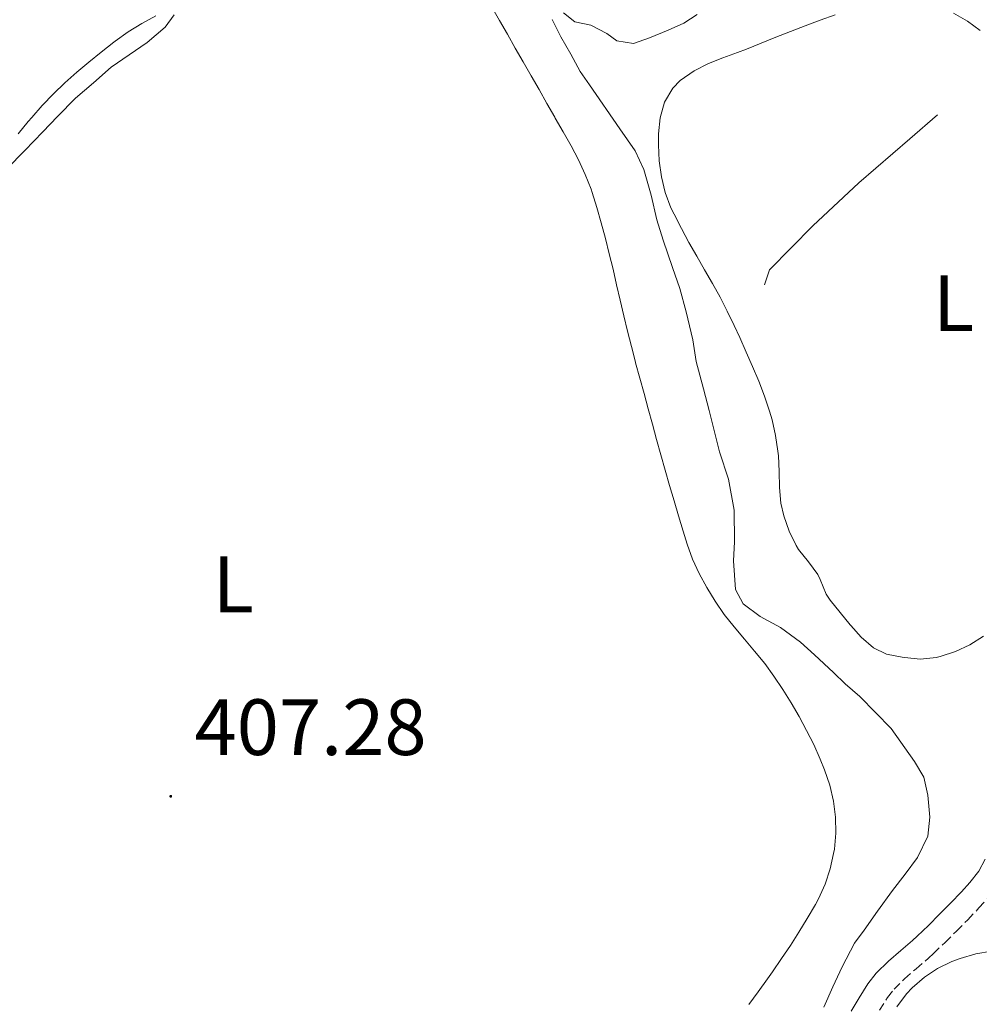
# Model space of a CAD drawing. Units: metres. Extents: x 641059 to 645575, y 4710964 to 4714025.
# Drawn here: x 642818 to 642938, y 4713020 to 4713143 of the extents above; entities that cross this region are included whole.
import ezdxf
from ezdxf.enums import TextEntityAlignment as Align

# ---------------------------------------------------------------- set-up
doc = ezdxf.new("R2010")
doc.units = ezdxf.units.M
doc.header["$MEASUREMENT"] = 0
doc.linetypes.add('TRAZOSX2', pattern=[1.5, 1, -0.5])
for name, color, linetype, lineweight in [('Carátula', 7, 'Continuous', 5), ('Level 16', 1, 'Continuous', 0), ('Level 21', 19, 'Continuous', 0), ('Level 35', 92, 'Continuous', 0), ('Level 36', 19, 'Continuous', 0), ('Level 37', 92, 'Continuous', 0), ('Level 41', 39, 'Continuous', 0), ('Level 5', 36, 'Continuous', 0), ('Level 7', 19, 'Continuous', 0)]:
    doc.layers.add(name, color=color, linetype=linetype, lineweight=lineweight)
doc.styles.add('Arial', font='ARIAL.TTF', dxfattribs={"height": 0.2})

# ---------------------------------------------------------------- blocks, each defined once
blk = doc.blocks.new('5PATER')
at = {"layer": 'Carátula', "linetype": 'Continuous', "lineweight": 5}
h = blk.add_hatch(color=250, dxfattribs=at)
edge = h.paths.add_edge_path()
edge.add_ellipse((0, 0), major_axis=(-1.33, -1.34), ratio=0.999422, start_angle=0, end_angle=360)

msp = doc.modelspace()

# ---------------------------------------------------------------- linework, layer by layer
at = {"layer": 'Level 16', "color": 1, "linetype": 'Continuous', "lineweight": 13, "ltscale": 0.5}
msp.add_polyline3d([(642933.17, 4713131.26, 413.6), (642929.7, 4713128.26, 413.63), (642923.32, 4713122.74, 413.5), (642917.52, 4713117.32, 413.32), (642912.09, 4713111.81, 412.79), (642911.46, 4713109.9, 412.63)], dxfattribs=at)
at = {"layer": 'Level 21', "color": 19, "linetype": 'Continuous', "lineweight": 0}
msp.add_polyline3d([(642922.34, 4713018.64, 412.13), (642923.34, 4713020.35, 412.36), (642924.45, 4713022.11, 412.6), (642925.49, 4713023.44, 412.77), (642927.02, 4713024.95, 412.99), (642928.57, 4713026.27, 413.21), (642930.06, 4713027.54, 413.38), (642930.64, 4713028.08, 413.42), (642932.05, 4713029.44, 413.51), (642933.46, 4713030.83, 413.58), (642934.84, 4713032.23, 413.64), (642936.2, 4713033.66, 413.69), (642937.27, 4713034.82, 413.73), (642938.4, 4713036.25, 413.79), (642939.16, 4713037.77, 413.84)], dxfattribs=at)
at = {"layer": 'Level 21', "color": 19, "linetype": 'TRAZOSX2', "lineweight": 0}
msp.add_polyline3d([(642925.9, 4713018.79, 412.36), (642926.91, 4713020.39, 412.6), (642927.73, 4713021.44, 412.77), (642929.05, 4713022.73, 412.99), (642930.51, 4713023.99, 413.21), (642932.06, 4713025.3, 413.38), (642932.7, 4713025.9, 413.42), (642934.15, 4713027.3, 413.51), (642935.58, 4713028.71, 413.58), (642937, 4713030.15, 413.64), (642938.4, 4713031.62, 413.69), (642939.55, 4713032.88, 413.73)], dxfattribs=at)
at = {"layer": 'Level 35', "color": 92, "linetype": 'Continuous', "lineweight": 0, "ltscale": 0.5}
for points in [[(642837.25, 4713143.84, 418.32), (642836.13, 4713142.3, 418.32), (642833.88, 4713140.36, 418.32), (642831.62, 4713138.8, 418.19)], [(642831.62, 4713138.8, 418.19), (642829.37, 4713137.24, 418.07), (642827.12, 4713135.3, 417.94), (642824.87, 4713133.37, 417.69), (642822.62, 4713131.05, 417.57), (642820.75, 4713129.12, 417.44), (642818.51, 4713126.8, 417.44), (642816.26, 4713124.48, 417.44)]]:
    msp.add_polyline3d(points, dxfattribs=at)
at = {"layer": 'Level 36', "color": 92, "linetype": 'Continuous', "lineweight": 0}
for points in [[(642877.15, 4713144.86, 406.88), (642878.14, 4713143.12, 406.92)], [(642817.66, 4713128.87, 406.72), (642818.94, 4713130.42, 406.71), (642819.37, 4713130.93, 406.71), (642820.7, 4713132.44, 406.72), (642822.09, 4713133.89, 406.73), (642823.53, 4713135.27, 406.76), (642825.02, 4713136.61, 406.8), (642826.55, 4713137.9, 406.82), (642828.11, 4713139.16, 406.84), (642829.69, 4713140.39, 406.84), (642829.86, 4713140.52, 406.84), (642831.49, 4713141.68, 406.82), (642833.2, 4713142.73, 406.8), (642834.95, 4713143.71, 406.79)], [(642903.01, 4713143.88, 413.67), (642901.32, 4713142.8, 413.67), (642899.34, 4713141.91, 413.67), (642896.98, 4713140.92, 413.58), (642894.99, 4713140.23, 413.58), (642892.89, 4713140.57, 413.49), (642891.64, 4713141.5, 413.49), (642889.63, 4713142.52, 413.46), (642887.63, 4713142.96, 413.46), (642886.18, 4713144.08, 413.46)], [(642938.99, 4713065.76, 413.78), (642937.26, 4713064.67, 413.82), (642935.44, 4713063.83, 413.85), (642933.54, 4713063.21, 413.87), (642933.04, 4713063.09, 413.88), (642931.05, 4713062.9, 413.88), (642929.04, 4713063.07, 413.88), (642928.76, 4713063.12, 413.88), (642926.8, 4713063.51, 413.88), (642925.13, 4713064.29, 413.88), (642923.61, 4713065.63, 413.82), (642922.3, 4713067.11, 413.72), (642922.23, 4713067.19, 413.72), (642920.94, 4713068.73, 413.6), (642919.72, 4713070.31, 413.48), (642919.22, 4713071.04, 413.44), (642918.43, 4713072.88, 413.54), (642918.14, 4713073.5, 413.56), (642916.96, 4713075.09, 413.56), (642915.71, 4713076.67, 413.52), (642915.41, 4713077.16, 413.5), (642914.53, 4713078.98, 413.42), (642913.87, 4713080.87, 413.33), (642913.52, 4713082.46, 413.25), (642913.34, 4713084.45, 413.14), (642913.3, 4713086.45, 413.02), (642913.2, 4713088.44, 412.91), (642913.13, 4713089.01, 412.88), (642912.82, 4713090.98, 412.87), (642912.41, 4713092.94, 412.92), (642912.1, 4713094.03, 412.91), (642911.44, 4713095.94, 412.83), (642910.72, 4713097.81, 412.74), (642909.96, 4713099.65, 412.62), (642909.16, 4713101.47, 412.49), (642908.34, 4713103.28, 412.35), (642907.64, 4713104.8, 412.23), (642906.78, 4713106.59, 412.05), (642905.86, 4713108.34, 411.83), (642904.9, 4713110.07, 411.58), (642903.92, 4713111.78, 411.32), (642902.93, 4713113.5, 411.07), (642901.95, 4713115.23, 410.84), (642901, 4713116.99, 410.65), (642900.09, 4713118.78, 410.52), (642899.7, 4713119.6, 410.48), (642898.98, 4713121.49, 410.46), (642898.49, 4713123.47, 410.49), (642898.21, 4713125.48, 410.55), (642898.11, 4713127.48, 410.6), (642898.12, 4713128.89, 410.61), (642898.32, 4713130.88, 410.56), (642898.88, 4713132.84, 410.5), (642899.92, 4713134.63, 410.47), (642900.87, 4713135.59, 410.48), (642902.62, 4713136.81, 410.55), (642904.41, 4713137.72, 410.66), (642906.22, 4713138.44, 410.77), (642908.06, 4713139.1, 410.87), (642909.17, 4713139.53, 410.92), (642911.03, 4713140.27, 410.99), (642912.88, 4713141.01, 411.06), (642914.73, 4713141.74, 411.12), (642916.58, 4713142.45, 411.19), (642918.45, 4713143.14, 411.25), (642920.33, 4713143.81, 411.32)], [(642935.21, 4713144.03, 412.17), (642936.97, 4713143.04, 412.31), (642938.55, 4713141.86, 412.46)], [(642878.14, 4713143.12, 406.92), (642879.14, 4713141.39, 406.97), (642880.13, 4713139.65, 407), (642881.13, 4713137.92, 407.04), (642882.12, 4713136.18, 407.07), (642883.12, 4713134.45, 407.09), (642884.11, 4713132.71, 407.11), (642885.1, 4713130.97, 407.12), (642885.16, 4713130.86, 407.12), (642886.16, 4713129.12, 407.11), (642887.14, 4713127.37, 407.1), (642888.07, 4713125.6, 407.08), (642888.92, 4713123.79, 407.06), (642889.65, 4713121.92, 407.05), (642889.78, 4713121.53, 407.05), (642890.38, 4713119.61, 407.06), (642890.93, 4713117.69, 407.06), (642891.45, 4713115.75, 407.06), (642891.94, 4713113.81, 407.07), (642892.42, 4713111.87, 407.07), (642892.87, 4713109.92, 407.07), (642893.33, 4713107.98, 407.07), (642893.79, 4713106.03, 407.08), (642894.25, 4713104.09, 407.08), (642894.73, 4713102.15, 407.08), (642895.24, 4713100.21, 407.09), (642895.26, 4713100.13, 407.09), (642895.79, 4713098.2, 407.09), (642896.31, 4713096.27, 407.09), (642896.84, 4713094.34, 407.09), (642897.37, 4713092.41, 407.1), (642897.9, 4713090.49, 407.1), (642898.44, 4713088.56, 407.1), (642898.98, 4713086.64, 407.1), (642899.53, 4713084.71, 407.11), (642900.09, 4713082.79, 407.11), (642900.65, 4713080.87, 407.11), (642901.22, 4713078.95, 407.11), (642901.72, 4713077.32, 407.12), (642902.4, 4713075.44, 407.14), (642903.25, 4713073.63, 407.2), (642904.21, 4713071.87, 407.26), (642905.26, 4713070.15, 407.3), (642906.4, 4713068.5, 407.33), (642907.63, 4713066.93, 407.35), (642908.92, 4713065.41, 407.37), (642910.21, 4713063.89, 407.38), (642911.48, 4713062.33, 407.39), (642912.64, 4713060.76, 407.4), (642913.75, 4713059.09, 407.4), (642914.81, 4713057.4, 407.4), (642915.8, 4713055.68, 407.4), (642916.74, 4713053.93, 407.4), (642917.63, 4713052.14, 407.4), (642918.46, 4713050.3, 407.4), (642919.01, 4713048.98, 407.4), (642919.68, 4713047.04, 407.4), (642920.13, 4713045.04, 407.4), (642920.37, 4713043.02, 407.41), (642920.41, 4713041.01, 407.42), (642920.23, 4713039.03, 407.43), (642920.13, 4713038.45, 407.43), (642919.7, 4713036.52, 407.47), (642919.08, 4713034.61, 407.55), (642918.25, 4713032.76, 407.61), (642917.86, 4713032.04, 407.62), (642916.82, 4713030.29, 407.62), (642915.77, 4713028.58, 407.62), (642914.7, 4713026.91, 407.62), (642913.6, 4713025.26, 407.62), (642912.47, 4713023.62, 407.62), (642911.83, 4713022.72, 407.62), (642910.65, 4713021.09, 407.62), (642909.47, 4713019.49, 407.62)], [(642928.1, 4713019.2, 413.14), (642929.31, 4713020.82, 413.1), (642930, 4713021.57, 413.09), (642931.55, 4713022.95, 413.1), (642933.2, 4713024.03, 413.13), (642934.99, 4713024.89, 413.15), (642936.03, 4713025.28, 413.16), (642938, 4713025.86, 413.13), (642939.97, 4713026.2, 413.09), (642941.95, 4713026.33, 413.06), (642942.38, 4713026.34, 413.06), (642944.36, 4713026.22, 413.1), (642946, 4713025.64, 413.13), (642947.77, 4713024.48, 413.13), (642949.32, 4713023.28, 413.13), (642950.81, 4713022.03, 413.13), (642951.39, 4713021.54, 413.13), (642952.94, 4713020.26, 413.12), (642954.48, 4713018.99, 413.11)]]:
    msp.add_polyline3d(points, dxfattribs=at)
at = {"layer": 'Level 5', "color": 36, "linetype": 'Continuous', "lineweight": 0}
for points in [[(642884.77, 4713143.23, 410.01), (642885.85, 4713141.06, 410.01), (642887.12, 4713138.9, 410.01), (642888.29, 4713136.73, 410.01), (642889.46, 4713135.04, 410.01), (642893.26, 4713129.49, 410.01), (642895.21, 4713126.76, 410.01), (642896.29, 4713124.4, 410.01), (642897.2, 4713121.19, 410.01), (642897.91, 4713118.06, 410.01), (642898.72, 4713115.51, 410.01), (642899.91, 4713112.1, 410.01), (642900.81, 4713109.46, 410.01), (642901.62, 4713106.52, 410.01), (642902.44, 4713103.02, 410.01), (642902.86, 4713100.27, 410.01), (642903.77, 4713096.86, 410.01), (642904.48, 4713094.11, 410.01), (642904.99, 4713092.12, 410.01), (642905.8, 4713088.91, 410.01), (642906.91, 4713085.5, 410.01)], [(642906.91, 4713085.5, 410.01), (642907.63, 4713081.61, 410.01), (642907.7, 4713077.62, 410.01), (642907.55, 4713075.24, 410.01), (642907.8, 4713071.63, 410.01), (642908.78, 4713069.84, 410.01), (642910.89, 4713068.26, 410.01), (642913.48, 4713066.88, 410.01), (642915.99, 4713065.02, 410.01), (642917.72, 4713063.43, 410.01), (642920.14, 4713061.19, 410.01), (642921.59, 4713059.78, 410.01), (642923.42, 4713058.2, 410.01), (642927.38, 4713054.17, 410.01), (642930.3, 4713050.04, 410.01), (642931.47, 4713048.06, 410.01), (642931.99, 4713045.79, 410.01), (642932.22, 4713043.03, 410.01), (642931.97, 4713040.65, 410.01), (642930.69, 4713037.97, 410.01), (642929.11, 4713035.85, 410.01), (642927.52, 4713033.83, 410.01), (642925.66, 4713031.23, 410.01), (642923.99, 4713028.83, 410.01), (642922.78, 4713027.19, 410.01), (642921.21, 4713024.22, 410.01), (642920.02, 4713021.73, 410.01), (642918.92, 4713019.14, 410.01)]]:
    msp.add_polyline3d(points, dxfattribs=at)

# ---------------------------------------------------------------- block references
at = {"layer": 'Level 7', "color": 19, "linetype": 'Continuous', "lineweight": 0, "xscale": 0.1000007614726202, "yscale": 0.1000007614726202}
msp.add_blockref('5PATER', (642836.83, 4713045.65, 407.29), dxfattribs=at)

# ---------------------------------------------------------------- texts
at = {"layer": 'Level 37', "color": 92, "linetype": 'Continuous', "lineweight": 0, "style": 'Arial'}
for p in [(642935.2, 4713107.6, 413.62), (642844.69, 4713072.28, 407.15)]:
    msp.add_text('L', height=7, dxfattribs=at).set_placement(p, align=Align.MIDDLE_CENTER)
at = {"layer": 'Level 41', "color": 19, "linetype": 'Continuous', "lineweight": 0, "style": 'Arial'}
msp.add_text('407.28', height=7, dxfattribs=at).set_placement((642839.83, 4713048.65, 407.29), align=Align.BOTTOM_LEFT)

doc.saveas('drawing.dxf')
